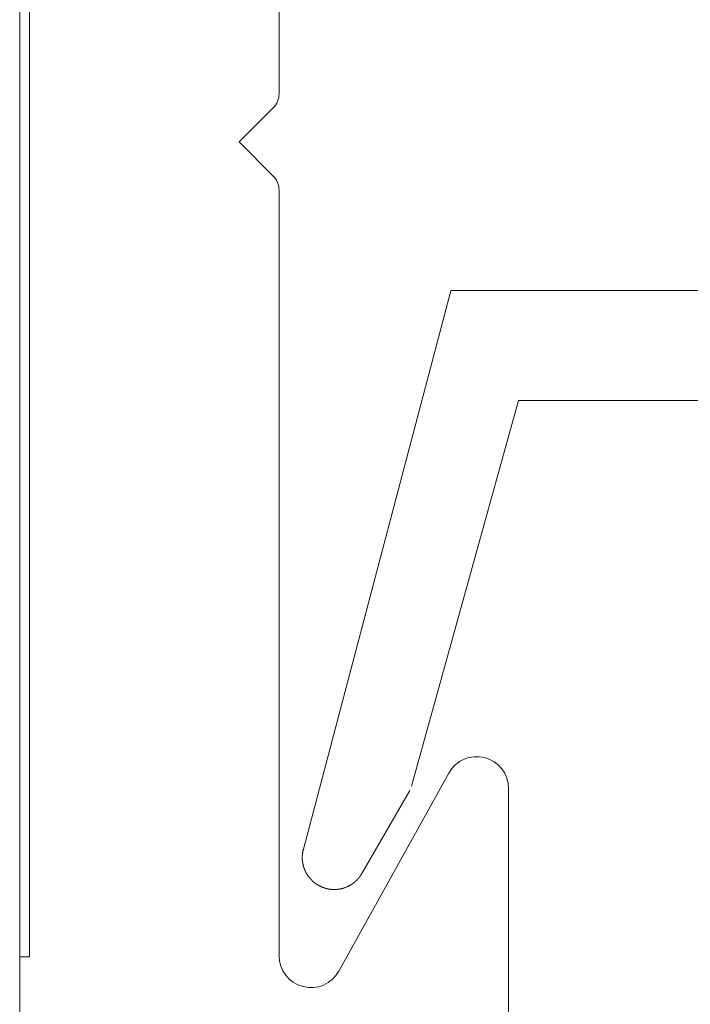
# Model space of a CAD drawing. Units: inches. Extents: x 1211 to 1648, y 161 to 726.
# Drawn here: x 1571 to 1572, y 398 to 399 of the extents above; entities that cross this region are included whole.
import ezdxf

# ---------------------------------------------------------------- set-up
doc = ezdxf.new("R2010")
doc.units = ezdxf.units.IN
doc.header["$MEASUREMENT"] = 0
doc.layers.add('LAYER1', color=7, linetype='Continuous')
doc.layers.add('LAYER_1', color=7, linetype='Continuous')

msp = doc.modelspace()

# ---------------------------------------------------------------- linework, layer by layer
at = {"layer": 'LAYER1', "color": 7, "lineweight": 0}
for p, q in [((1571.251698224449, 401.2636586529269), (1571.251698224449, 395.4858299158921)), ((1571.381698224449, 399.1084993643635), (1571.381698224449, 398.8684373643636)), ((1571.256698224449, 399.0942153643635), (1571.256698224449, 398.4362153643635)), ((1571.361698224449, 398.8442953643636), (1571.378768224449, 398.8613653643636)), ((1571.361698224449, 398.8442953643636), (1571.378768224449, 398.8272233643635)), ((1571.381698224449, 398.8201533643635), (1571.381698224449, 398.4367453643636)), ((1571.41169222445, 398.4289873643635), (1571.466704224449, 398.5282333643635)), ((1571.496698224449, 398.5204753643636), (1571.496698224449, 398.3984373643635)), ((1571.251698224449, 398.4362153643635), (1571.256698224449, 398.4362153643635)), ((1571.251698224449, 398.3122153643635), (1571.251698224449, 398.4362153643635))]:
    msp.add_line(p, q, dxfattribs=at)
for centre, radius, start, end in [((1571.371698224449, 398.8201533643635), 0.01000000000021828, 0, 44.99999999976971), ((1571.480698224449, 398.5204753643636), 0.0160000000000764, 0, 150.9951345254678), ((1571.397698224449, 398.4367453643636), 0.01599999999962165, 180, 330.9951345260794)]:
    msp.add_arc(centre, radius, start, end, dxfattribs=at)
msp.add_ellipse((1571.371698224449, 398.8684373643636), major_axis=(0.007069999999999998, -0.007072), ratio=1, start_param=0, end_param=0.7855400000000001, dxfattribs=at)
at = {"layer": 'LAYER_1', "color": 7, "lineweight": 0}
for p, q in [((1571.393867038306, 398.4900859889912), (1571.467733988447, 398.7697527836621)), ((1571.467784003367, 398.7699027224575), (1571.775284206817, 398.7699027224575)), ((1571.50176702203, 398.714902735173), (1571.448117119686, 398.5216695630744)), ((1571.956917202422, 398.714902735173), (1571.50176702203, 398.714902735173)), ((1571.447167260067, 398.5194360578254), (1571.423167304148, 398.4779029055629)), ((1571.393400373674, 398.4874695305222), (1571.393383843319, 398.4874195156025)), ((1571.393383843319, 398.4874195156025), (1571.393383843319, 398.4872694708434)), ((1571.393417327884, 398.4876193633537), (1571.393400373674, 398.487569348434)), ((1571.393400373674, 398.487569348434), (1571.393400373674, 398.4874695305222)), ((1571.393433858239, 398.4877861503952), (1571.393417327884, 398.4877361354755)), ((1571.393417327884, 398.4877361354755), (1571.393417327884, 398.4876193633537)), ((1571.393450388593, 398.4879361951545), (1571.393433858239, 398.4878861802347)), ((1571.393433858239, 398.4878861802347), (1571.393433858239, 398.4877861503952)), ((1571.393467342803, 398.4880360130661), (1571.393450388593, 398.4879859981464)), ((1571.393450388593, 398.4879859981464), (1571.393450388593, 398.4879361951545)), ((1571.393483873158, 398.4881860578254), (1571.393467342803, 398.4881362548332)), ((1571.393467342803, 398.4881362548332), (1571.393467342803, 398.4880360130661)), ((1571.393500403513, 398.4882860876647), (1571.393483873158, 398.4882360727451)), ((1571.393483873158, 398.4882360727451), (1571.393483873158, 398.4881860578254)), ((1571.393517357723, 398.4883861175041), (1571.393500403513, 398.4883361025844)), ((1571.393500403513, 398.4883361025844), (1571.393500403513, 398.4882860876647)), ((1571.393533888078, 398.4884861473435), (1571.393517357723, 398.4884361324238)), ((1571.393517357723, 398.4884361324238), (1571.393517357723, 398.4883861175041)), ((1571.393550842288, 398.4885859652553), (1571.393533888078, 398.4885361622631)), ((1571.393533888078, 398.4885361622631), (1571.393533888078, 398.4884861473435)), ((1571.393567372643, 398.4886862070224), (1571.393550842288, 398.488635980175)), ((1571.393550842288, 398.488635980175), (1571.393550842288, 398.4885859652553)), ((1571.393583902998, 398.4887862368618), (1571.393567372643, 398.4887362219421)), ((1571.393567372643, 398.4887362219421), (1571.393567372643, 398.4886862070224)), ((1571.393600857208, 398.4888860547736), (1571.393583902998, 398.4888360398538)), ((1571.393583902998, 398.4888360398538), (1571.393583902998, 398.4887862368618)), ((1571.393633917917, 398.4890360995327), (1571.393600857208, 398.4889360696933)), ((1571.393600857208, 398.4889360696933), (1571.393600857208, 398.4888860547736)), ((1571.393667402482, 398.4891861442917), (1571.393633917917, 398.4890861144523)), ((1571.393633917917, 398.4890861144523), (1571.393633917917, 398.4890360995327)), ((1571.393683932837, 398.4892861741312), (1571.393667402482, 398.4892359472839)), ((1571.393667402482, 398.4892359472839), (1571.393667402482, 398.4891861442917)), ((1571.393717417402, 398.4894360069626), (1571.393683932837, 398.489336189051)), ((1571.393683932837, 398.489336189051), (1571.393683932837, 398.4892861741312)), ((1571.393767008466, 398.4896360666415), (1571.393717417402, 398.4894860218823)), ((1571.393717417402, 398.4894860218823), (1571.393717417402, 398.4894360069626)), ((1571.393817023386, 398.4898361263203), (1571.393767008466, 398.4896860815612)), ((1571.393767008466, 398.4896860815612), (1571.393767008466, 398.4896360666415)), ((1571.393867038306, 398.4900361859992), (1571.393817023386, 398.4898861412399)), ((1571.393817023386, 398.4898861412399), (1571.393817023386, 398.4898361263203)), ((1571.393867038306, 398.4900859889912), (1571.393867038306, 398.4900361859992)), ((1571.393333828399, 398.4864529137009), (1571.393317298044, 398.4864028987812)), ((1571.393317298044, 398.4864028987812), (1571.393317298044, 398.4853860700324)), ((1571.393317298044, 398.4853860700324), (1571.393333828399, 398.4853360551126)), ((1571.393350358754, 398.4868195484936), (1571.393333828399, 398.4867693216464)), ((1571.393333828399, 398.4867693216464), (1571.393333828399, 398.4864529137009)), ((1571.393333828399, 398.4853360551126), (1571.393333828399, 398.4850194352396)), ((1571.393333828399, 398.4850194352396), (1571.393350358754, 398.4849694203198)), ((1571.393367312964, 398.4870694111645), (1571.393350358754, 398.4870193962448)), ((1571.393350358754, 398.4870193962448), (1571.393350358754, 398.4868195484936)), ((1571.393350358754, 398.4849694203198), (1571.393350358754, 398.4847695725687)), ((1571.393350358754, 398.4847695725687), (1571.393367312964, 398.4847193457214)), ((1571.393383843319, 398.4872694708434), (1571.393367312964, 398.4872194559238)), ((1571.393367312964, 398.4872194559238), (1571.393367312964, 398.4870694111645)), ((1571.393367312964, 398.4847193457214), (1571.393367312964, 398.4845695128898)), ((1571.393367312964, 398.4845695128898), (1571.393383843319, 398.4845194979702)), ((1571.393383843319, 398.4845194979702), (1571.393383843319, 398.4843694532111)), ((1571.393383843319, 398.4843694532111), (1571.393400373674, 398.4843194382913)), ((1571.393400373674, 398.4843194382913), (1571.393400373674, 398.4842194084518)), ((1571.393400373674, 398.4842194084518), (1571.393417327884, 398.4841696054599)), ((1571.393417327884, 398.4841696054599), (1571.393417327884, 398.4840528333381)), ((1571.393417327884, 398.4840528333381), (1571.393433858239, 398.4840026064907)), ((1571.393433858239, 398.4840026064907), (1571.393433858239, 398.4839027885788)), ((1571.393433858239, 398.4839027885788), (1571.393450388593, 398.4838527736591)), ((1571.393450388593, 398.4838527736591), (1571.393450388593, 398.4838027587394)), ((1571.393450388593, 398.4838027587394), (1571.393467342803, 398.4837529557474)), ((1571.393467342803, 398.4837529557474), (1571.393467342803, 398.4836527139804)), ((1571.393467342803, 398.4836527139804), (1571.393483873158, 398.4836026990607)), ((1571.393483873158, 398.4836026990607), (1571.393483873158, 398.4835528960685)), ((1571.393483873158, 398.4835528960685), (1571.393500403513, 398.4835028811489)), ((1571.393500403513, 398.4835028811489), (1571.393500403513, 398.4834528662292)), ((1571.393500403513, 398.4834528662292), (1571.393517357723, 398.4834026393818)), ((1571.393517357723, 398.4834026393818), (1571.393517357723, 398.4833528363898)), ((1571.393517357723, 398.4833528363898), (1571.393533888078, 398.48330282147)), ((1571.393533888078, 398.48330282147), (1571.393533888078, 398.4832528065502)), ((1571.393533888078, 398.4832528065502), (1571.393550842288, 398.4832027916306)), ((1571.393550842288, 398.4832027916306), (1571.393550842288, 398.4831527767109)), ((1571.393550842288, 398.4831527767109), (1571.393567372643, 398.4831027617912)), ((1571.393567372643, 398.4831027617912), (1571.393567372643, 398.4830527468715)), ((1571.393567372643, 398.4830527468715), (1571.393583902998, 398.4830027319518)), ((1571.393583902998, 398.4830027319518), (1571.393583902998, 398.4829529289597)), ((1571.393583902998, 398.4829529289597), (1571.393617387562, 398.4828526871927)), ((1571.393617387562, 398.4828526871927), (1571.393617387562, 398.4828026722729)), ((1571.393617387562, 398.4828026722729), (1571.393633917917, 398.4827526573532)), ((1571.393633917917, 398.4827526573532), (1571.393633917917, 398.4827028543613)), ((1571.393633917917, 398.4827028543613), (1571.393667402482, 398.4826028245218)), ((1571.393667402482, 398.4826028245218), (1571.393667402482, 398.4825525976745)), ((1571.393667402482, 398.4825525976745), (1571.393700887047, 398.4824527797626)), ((1571.393700887047, 398.4824527797626), (1571.393700887047, 398.482402764843)), ((1571.393700887047, 398.482402764843), (1571.393733947757, 398.4823029469311)), ((1571.393733947757, 398.4823029469311), (1571.393733947757, 398.4822527200839)), ((1571.393733947757, 398.4822527200839), (1571.393767008466, 398.4821526902444)), ((1571.393767008466, 398.4821526902444), (1571.393767008466, 398.4821028872524)), ((1571.393767008466, 398.4821028872524), (1571.393817023386, 398.4819526305656)), ((1571.393817023386, 398.4819526305656), (1571.393817023386, 398.4819028275735)), ((1571.393817023386, 398.4819028275735), (1571.393883992516, 398.4817029798224)), ((1571.393883992516, 398.4817029798224), (1571.393883992516, 398.481652752975)), ((1571.393883992516, 398.481652752975), (1571.393967492, 398.4814028903041)), ((1571.393967492, 398.4814028903041), (1571.393967492, 398.4813694057392)), ((1571.393967492, 398.4813694057392), (1571.394134067114, 398.4808694684699)), ((1571.394134067114, 398.4808694684699), (1571.394134067114, 398.4808194535501)), ((1571.394134067114, 398.4808194535501), (1571.394150597469, 398.4807694386303)), ((1571.394150597469, 398.4807694386303), (1571.394167127824, 398.4807361659931)), ((1571.394167127824, 398.4807361659931), (1571.394233673099, 398.4805361063144)), ((1571.394233673099, 398.4805361063144), (1571.394267157664, 398.4804860913947)), ((1571.394267157664, 398.4804860913947), (1571.394317172583, 398.4803360466354)), ((1571.394317172583, 398.4803360466354), (1571.394334126793, 398.4803027739982)), ((1571.394334126793, 398.4803027739982), (1571.394434156633, 398.4800028964077)), ((1571.394434156633, 398.4800028964077), (1571.394450686987, 398.4799694118427)), ((1571.394450686987, 398.4799694118427), (1571.394484171552, 398.479919396923)), ((1571.394484171552, 398.479919396923), (1571.394550716827, 398.4797195491718)), ((1571.394550716827, 398.4797195491718), (1571.394567247182, 398.4796860646069)), ((1571.394567247182, 398.4796860646069), (1571.394600307891, 398.4796360496872)), ((1571.394600307891, 398.4796360496872), (1571.394650322811, 398.4794860049282)), ((1571.394650322811, 398.4794860049282), (1571.394683807376, 398.4794359900085)), ((1571.394683807376, 398.4794359900085), (1571.394700761586, 398.4794029292988)), ((1571.394700761586, 398.4794029292988), (1571.394733822295, 398.4793026875317)), ((1571.394733822295, 398.4793026875317), (1571.39476730686, 398.479252672612)), ((1571.39476730686, 398.479252672612), (1571.394783837215, 398.4792193999748)), ((1571.394783837215, 398.4792193999748), (1571.39481732178, 398.4791193701354)), ((1571.39481732178, 398.4791193701354), (1571.394850806345, 398.4790693552158)), ((1571.394850806345, 398.4790693552158), (1571.3948673367, 398.4790193402961)), ((1571.3948673367, 398.4790193402961), (1571.394883867055, 398.4789862795864)), ((1571.394883867055, 398.4789862795864), (1571.39491735162, 398.4789362646667)), ((1571.39491735162, 398.4789362646667), (1571.394950836185, 398.4788360228996)), ((1571.394950836185, 398.4788360228996), (1571.394983896894, 398.4788027502624)), ((1571.394983896894, 398.4788027502624), (1571.395016957604, 398.478702720423)), ((1571.395016957604, 398.478702720423), (1571.395050442168, 398.4786527055032)), ((1571.395050442168, 398.4786527055032), (1571.395066972523, 398.4786194328659)), ((1571.395066972523, 398.4786194328659), (1571.395100457088, 398.478569629874)), ((1571.395100457088, 398.478569629874), (1571.395117411298, 398.4785194030266)), ((1571.395117411298, 398.4785194030266), (1571.395133941653, 398.4784861303893)), ((1571.395133941653, 398.4784861303893), (1571.395167426218, 398.4784361154697)), ((1571.395167426218, 398.4784361154697), (1571.395183956573, 398.47838610055)), ((1571.395183956573, 398.47838610055), (1571.395217441138, 398.4783360856302)), ((1571.395217441138, 398.4783360856302), (1571.395233971493, 398.4783028129929)), ((1571.395233971493, 398.4783028129929), (1571.395267456058, 398.4782527980732)), ((1571.395267456058, 398.4782527980732), (1571.395283986413, 398.4782027831535)), ((1571.395283986413, 398.4782027831535), (1571.395317470977, 398.4781692985886)), ((1571.395317470977, 398.4781692985886), (1571.395334001332, 398.4781194955966)), ((1571.395334001332, 398.4781194955966), (1571.395367485897, 398.4780694806769)), ((1571.395367485897, 398.4780694806769), (1571.395384016252, 398.478035996112)), ((1571.395384016252, 398.478035996112), (1571.395417076961, 398.4779859811923)), ((1571.395417076961, 398.4779859811923), (1571.395433607316, 398.4779361782001)), ((1571.395433607316, 398.4779361782001), (1571.395467091881, 398.4779029055629)), ((1571.395467091881, 398.4779029055629), (1571.395484046091, 398.4778528906432)), ((1571.395484046091, 398.4778528906432), (1571.395517106801, 398.4778026637958)), ((1571.395517106801, 398.4778026637958), (1571.395534061011, 398.4777693911586)), ((1571.395534061011, 398.4777693911586), (1571.395567121721, 398.4777195881665)), ((1571.395567121721, 398.4777195881665), (1571.395584075931, 398.4776695732468)), ((1571.395584075931, 398.4776695732468), (1571.39561713664, 398.4776360886819)), ((1571.39561713664, 398.4776360886819), (1571.395650621205, 398.4775860737622)), ((1571.395650621205, 398.4775860737622), (1571.39566715156, 398.4775528011249)), ((1571.39566715156, 398.4775528011249), (1571.395700636125, 398.4775027862053)), ((1571.395700636125, 398.4775027862053), (1571.395717590335, 398.4774527712856)), ((1571.395717590335, 398.4774527712856), (1571.395750651044, 398.4774194986484)), ((1571.42288416884, 398.4774194986484), (1571.422900275339, 398.4774527712856)), ((1571.422900275339, 398.4774527712856), (1571.422933759904, 398.4775027862053)), ((1571.422933759904, 398.4775027862053), (1571.422967244469, 398.4775362707702)), ((1571.422967244469, 398.4775362707702), (1571.422983774824, 398.4775860737622)), ((1571.422983774824, 398.4775860737622), (1571.423017259389, 398.4776360886819)), ((1571.423017259389, 398.4776360886819), (1571.423033789744, 398.4776695732468)), ((1571.423033789744, 398.4776695732468), (1571.423100758873, 398.4777693911586)), ((1571.423100758873, 398.4777693911586), (1571.423117289228, 398.4778026637958)), ((1571.423117289228, 398.4778026637958), (1571.423150773793, 398.4778528906432)), ((1571.423150773793, 398.4778528906432), (1571.423167304148, 398.4778861632805)), ((1571.395750651044, 398.4774194986484), (1571.395784135609, 398.4773694837287)), ((1571.395784135609, 398.4773694837287), (1571.395800665964, 398.4773359991638)), ((1571.395800665964, 398.4773359991638), (1571.395867211239, 398.4772361812519)), ((1571.395867211239, 398.4772361812519), (1571.395883741594, 398.477202696687)), ((1571.395883741594, 398.477202696687), (1571.395917226159, 398.4771526817673)), ((1571.395917226159, 398.4771526817673), (1571.395950710723, 398.4771196210578)), ((1571.395950710723, 398.4771196210578), (1571.395967241078, 398.477069606138)), ((1571.395967241078, 398.477069606138), (1571.396000725643, 398.4770361215732)), ((1571.396000725643, 398.4770361215732), (1571.396033786353, 398.4769861066535)), ((1571.396033786353, 398.4769861066535), (1571.396050740563, 398.4769360917337)), ((1571.396050740563, 398.4769360917337), (1571.396084225127, 398.4769028190964)), ((1571.396084225127, 398.4769028190964), (1571.396117285837, 398.4768528041767)), ((1571.396117285837, 398.4768528041767), (1571.396150770402, 398.4768195315395)), ((1571.396150770402, 398.4768195315395), (1571.396167300757, 398.4767695166198)), ((1571.396167300757, 398.4767695166198), (1571.396200785322, 398.4767360320549)), ((1571.396200785322, 398.4767360320549), (1571.396233846032, 398.4766862290628)), ((1571.396233846032, 398.4766862290628), (1571.396267330596, 398.476652744498)), ((1571.396267330596, 398.476652744498), (1571.396283860951, 398.4766027295783)), ((1571.396283860951, 398.4766027295783), (1571.396317345516, 398.4765694569409)), ((1571.396317345516, 398.4765694569409), (1571.396350406226, 398.4765194420212)), ((1571.396350406226, 398.4765194420212), (1571.396383890791, 398.476486169384)), ((1571.396383890791, 398.476486169384), (1571.396417375355, 398.4764361544643)), ((1571.396417375355, 398.4764361544643), (1571.39643390571, 398.4764028818271)), ((1571.39643390571, 398.4764028818271), (1571.396467390275, 398.4763526549797)), ((1571.396467390275, 398.4763526549797), (1571.39653393555, 398.4762863216328)), ((1571.39653393555, 398.4762863216328), (1571.396567420115, 398.4762360947855)), ((1571.396567420115, 398.4762360947855), (1571.39660090468, 398.4762028221481)), ((1571.39660090468, 398.4762028221481), (1571.396617435034, 398.4761528072285)), ((1571.396617435034, 398.4761528072285), (1571.396650495744, 398.4761193226635)), ((1571.396650495744, 398.4761193226635), (1571.396683980309, 398.4760695196716)), ((1571.396683980309, 398.4760695196716), (1571.396750525583, 398.4760027624694)), ((1571.396750525583, 398.4760027624694), (1571.396784010148, 398.4759527475497)), ((1571.396784010148, 398.4759527475497), (1571.396817070858, 398.4759194749124)), ((1571.396817070858, 398.4759194749124), (1571.396850555423, 398.4758694599926)), ((1571.396850555423, 398.4758694599926), (1571.396884039988, 398.4758361873554)), ((1571.396884039988, 398.4758361873554), (1571.396900570342, 398.4758029147182)), ((1571.396900570342, 398.4758029147182), (1571.396934054907, 398.4757526878708)), ((1571.396934054907, 398.4757526878708), (1571.396967539472, 398.4757194152336)), ((1571.396967539472, 398.4757194152336), (1571.397000600182, 398.4756694003139)), ((1571.397000600182, 398.4756694003139), (1571.397067145457, 398.4756028550394)), ((1571.397067145457, 398.4756028550394), (1571.397100630021, 398.4755528401196)), ((1571.397100630021, 398.4755528401196), (1571.397167175296, 398.4754860829174)), ((1571.397167175296, 398.4754860829174), (1571.397200659861, 398.4754362799255)), ((1571.397200659861, 398.4754362799255), (1571.3973006897, 398.4753360381584)), ((1571.3973006897, 398.4753360381584), (1571.397334174265, 398.4752860232387)), ((1571.397334174265, 398.4752860232387), (1571.39740071954, 398.4752194779642)), ((1571.39740071954, 398.4752194779642), (1571.397434204104, 398.4751694630444)), ((1571.397434204104, 398.4751694630444), (1571.397467688669, 398.4751361904072)), ((1571.397467688669, 398.4751361904072), (1571.397517279734, 398.4751027058422)), ((1571.397517279734, 398.4751027058422), (1571.397550340443, 398.475069433205)), ((1571.397550340443, 398.475069433205), (1571.397583825008, 398.4750196302131)), ((1571.397583825008, 398.4750196302131), (1571.397683854848, 398.474919388446)), ((1571.397683854848, 398.474919388446), (1571.397717339413, 398.4748693735263)), ((1571.397717339413, 398.4748693735263), (1571.397817369252, 398.4747695556144)), ((1571.397817369252, 398.4747695556144), (1571.397867384172, 398.4747360710495)), ((1571.397867384172, 398.4747360710495), (1571.397900444881, 398.4746860561298)), ((1571.397900444881, 398.4746860561298), (1571.398033959286, 398.4745527536533)), ((1571.398033959286, 398.4745527536533), (1571.398083974206, 398.4745194810159)), ((1571.398083974206, 398.4745194810159), (1571.39811745877, 398.4744694660961)), ((1571.39811745877, 398.4744694660961), (1571.39821748861, 398.4743694362568)), ((1571.39821748861, 398.4743694362568), (1571.398267503529, 398.4743361636196)), ((1571.398267503529, 398.4743361636196), (1571.398367109514, 398.4742361337802)), ((1571.398367109514, 398.4742361337802), (1571.398400594079, 398.4741861188605)), ((1571.398400594079, 398.4741861188605), (1571.398450608998, 398.4741528462231)), ((1571.398450608998, 398.4741528462231), (1571.398550638837, 398.4740528163837)), ((1571.398550638837, 398.4740528163837), (1571.398600653757, 398.4740193318188)), ((1571.398600653757, 398.4740193318188), (1571.398667622887, 398.4739527865444)), ((1571.398667622887, 398.4739527865444), (1571.398717637807, 398.4739195139072)), ((1571.398717637807, 398.4739195139072), (1571.398817243791, 398.4738194840677)), ((1571.398817243791, 398.4738194840677), (1571.39886725871, 398.4737862114304)), ((1571.39886725871, 398.4737862114304), (1571.398933803985, 398.4737194542282)), ((1571.398933803985, 398.4737194542282), (1571.398983818905, 398.473686181591)), ((1571.398983818905, 398.473686181591), (1571.399050788035, 398.4736194243889)), ((1571.399050788035, 398.4736194243889), (1571.399100802954, 398.4735859398239)), ((1571.399100802954, 398.4735859398239), (1571.399134287519, 398.4735528791144)), ((1571.399134287519, 398.4735528791144), (1571.399183878583, 398.4735193945495)), ((1571.399183878583, 398.4735193945495), (1571.399250423858, 398.4734528492748)), ((1571.399250423858, 398.4734528492748), (1571.399300438778, 398.4734193647101)), ((1571.399300438778, 398.4734193647101), (1571.399367407908, 398.4733528194355)), ((1571.399367407908, 398.4733528194355), (1571.399417422827, 398.4733362890807)), ((1571.399417422827, 398.4733362890807), (1571.399450907392, 398.4733028045158)), ((1571.399450907392, 398.4733028045158), (1571.399500922312, 398.4732695318786)), ((1571.399500922312, 398.4732695318786), (1571.399533983021, 398.4732360473137)), ((1571.399533983021, 398.4732360473137), (1571.399583574086, 398.4732027746765)), ((1571.399583574086, 398.4732027746765), (1571.399650543216, 398.4731362294018)), ((1571.399650543216, 398.4731362294018), (1571.399700558136, 398.4731194871194)), ((1571.399700558136, 398.4731194871194), (1571.3997340427, 398.4730862144821)), ((1571.3997340427, 398.4730862144821), (1571.39978405762, 398.4730527299173)), ((1571.39978405762, 398.4730527299173), (1571.399817542185, 398.47301945728)), ((1571.399817542185, 398.47301945728), (1571.399867557104, 398.4729859727152)), ((1571.399867557104, 398.4729859727152), (1571.399900617814, 398.4729529120056)), ((1571.399900617814, 398.4729529120056), (1571.399950632734, 398.4729361697231)), ((1571.399950632734, 398.4729361697231), (1571.399983693444, 398.4729028970859)), ((1571.399983693444, 398.4729028970859), (1571.400033708363, 398.4728694125209)), ((1571.400033708363, 398.4728694125209), (1571.400067192928, 398.4728361398837)), ((1571.400067192928, 398.4728361398837), (1571.400117207848, 398.4728026553188)), ((1571.400117207848, 398.4728026553188), (1571.400150692413, 398.472786124964)), ((1571.400150692413, 398.472786124964), (1571.400200707332, 398.4727526403991)), ((1571.400200707332, 398.4727526403991), (1571.400234191897, 398.4727195796894)), ((1571.400234191897, 398.4727195796894), (1571.400284206817, 398.4726860951245)), ((1571.400284206817, 398.4726860951245), (1571.400317267527, 398.4726695647697)), ((1571.400317267527, 398.4726695647697), (1571.400367282446, 398.4726360802048)), ((1571.400367282446, 398.4726360802048), (1571.400400343156, 398.4726028075676)), ((1571.400400343156, 398.4726028075676), (1571.400450358076, 398.4725860652851)), ((1571.400450358076, 398.4725860652851), (1571.400483842641, 398.4725527926479)), ((1571.400483842641, 398.4725527926479), (1571.400533857561, 398.4725195200107)), ((1571.400533857561, 398.4725195200107), (1571.40058387248, 398.4725027777282)), ((1571.40058387248, 398.4725027777282), (1571.400617357045, 398.472469505091)), ((1571.418050523549, 398.4724862473734), (1571.418100538469, 398.4725195200107)), ((1571.418100538469, 398.4725195200107), (1571.418134023034, 398.4725527926479)), ((1571.418134023034, 398.4725527926479), (1571.418184037953, 398.4725860652851)), ((1571.418184037953, 398.4725860652851), (1571.418217522518, 398.4726028075676)), ((1571.418217522518, 398.4726028075676), (1571.418267537438, 398.4726360802048)), ((1571.418267537438, 398.4726360802048), (1571.418301022002, 398.4726695647697)), ((1571.418301022002, 398.4726695647697), (1571.418350613067, 398.4726860951245)), ((1571.418350613067, 398.4726860951245), (1571.418400627987, 398.4727195796894)), ((1571.418400627987, 398.4727195796894), (1571.418433688696, 398.4727526403991)), ((1571.418433688696, 398.4727526403991), (1571.418484127471, 398.472786124964)), ((1571.418484127471, 398.472786124964), (1571.418517188181, 398.4728026553188)), ((1571.418517188181, 398.4728026553188), (1571.418567203101, 398.4728361398837)), ((1571.418567203101, 398.4728361398837), (1571.418600687666, 398.4728694125209)), ((1571.418600687666, 398.4728694125209), (1571.418650702585, 398.4729028970859)), ((1571.418650702585, 398.4729028970859), (1571.41868418715, 398.4729361697231)), ((1571.41868418715, 398.4729361697231), (1571.418733778215, 398.4729529120056)), ((1571.418733778215, 398.4729529120056), (1571.41876726278, 398.4729859727152)), ((1571.41876726278, 398.4729859727152), (1571.418817277699, 398.47301945728)), ((1571.418817277699, 398.47301945728), (1571.418883822974, 398.4730862144821)), ((1571.418883822974, 398.4730862144821), (1571.418933837894, 398.4731027448371)), ((1571.418933837894, 398.4731027448371), (1571.418967322458, 398.4731362294018)), ((1571.418967322458, 398.4731362294018), (1571.419017337378, 398.4731692901115)), ((1571.419017337378, 398.4731692901115), (1571.419050821943, 398.4732027746765)), ((1571.419050821943, 398.4732027746765), (1571.419100836863, 398.4732360473137)), ((1571.419100836863, 398.4732360473137), (1571.419166958282, 398.4733028045158)), ((1571.419166958282, 398.4733028045158), (1571.419216973202, 398.4733195467983)), ((1571.419216973202, 398.4733195467983), (1571.419250457767, 398.4733528194355)), ((1571.419250457767, 398.4733528194355), (1571.419300472686, 398.4733860920727)), ((1571.419300472686, 398.4733860920727), (1571.419367441816, 398.4734528492748)), ((1571.419367441816, 398.4734528492748), (1571.419417456736, 398.4734861219123)), ((1571.419417456736, 398.4734861219123), (1571.419450517445, 398.4735193945495)), ((1571.419450517445, 398.4735193945495), (1571.41950095622, 398.4735528791144)), ((1571.41950095622, 398.4735528791144), (1571.41956707764, 398.4736194243889)), ((1571.41956707764, 398.4736194243889), (1571.419617092559, 398.4736526970261)), ((1571.419617092559, 398.4736526970261), (1571.419684061689, 398.4737194542282)), ((1571.419684061689, 398.4737194542282), (1571.419734076609, 398.4737529387932)), ((1571.419734076609, 398.4737529387932), (1571.419800621883, 398.4738194840677)), ((1571.419800621883, 398.4738194840677), (1571.419850636803, 398.473852756705)), ((1571.419850636803, 398.473852756705), (1571.419917605933, 398.4739195139072)), ((1571.419917605933, 398.4739195139072), (1571.419967620853, 398.4739527865444)), ((1571.419967620853, 398.4739527865444), (1571.420067226836, 398.4740528163837)), ((1571.420067226836, 398.4740528163837), (1571.420117241756, 398.4740860890209)), ((1571.420117241756, 398.4740860890209), (1571.420217271596, 398.4741861188605)), ((1571.420217271596, 398.4741861188605), (1571.420267286516, 398.4742193914977)), ((1571.420267286516, 398.4742193914977), (1571.420300771081, 398.4742694064174)), ((1571.420300771081, 398.4742694064174), (1571.420400377064, 398.4743694362568)), ((1571.420400377064, 398.4743694362568), (1571.420450391984, 398.4744029208217)), ((1571.420450391984, 398.4744029208217), (1571.420550421824, 398.4745027387336)), ((1571.420550421824, 398.4745027387336), (1571.420583906389, 398.4745527536533)), ((1571.420583906389, 398.4745527536533), (1571.420633921308, 398.4745862382181)), ((1571.420633921308, 398.4745862382181), (1571.420767435712, 398.4747195406948)), ((1571.420767435712, 398.4747195406948), (1571.420800920277, 398.4747695556144)), ((1571.420800920277, 398.4747695556144), (1571.420833980987, 398.4748028282517)), ((1571.420833980987, 398.4748028282517), (1571.420883995907, 398.474836100889)), ((1571.420883995907, 398.474836100889), (1571.420917056616, 398.4748693735263)), ((1571.420917056616, 398.4748693735263), (1571.420950541181, 398.474919388446)), ((1571.420950541181, 398.474919388446), (1571.421084055585, 398.4750526909226)), ((1571.421084055585, 398.4750526909226), (1571.42111754015, 398.4751027058422)), ((1571.42111754015, 398.4751027058422), (1571.421184085425, 398.4751694630444)), ((1571.421184085425, 398.4751694630444), (1571.42121756999, 398.4752194779642)), ((1571.42121756999, 398.4752194779642), (1571.4212506307, 398.4752527506015)), ((1571.4212506307, 398.4752527506015), (1571.421300645619, 398.4752860232387)), ((1571.421300645619, 398.4752860232387), (1571.421333706329, 398.4753195078036)), ((1571.421333706329, 398.4753195078036), (1571.421367190894, 398.4753695227233)), ((1571.421367190894, 398.4753695227233), (1571.421434160023, 398.4754362799255)), ((1571.421434160023, 398.4754362799255), (1571.421467220733, 398.4754860829174)), ((1571.421467220733, 398.4754860829174), (1571.421534189863, 398.4755528401196)), ((1571.421534189863, 398.4755528401196), (1571.421567250573, 398.4756028550394)), ((1571.421567250573, 398.4756028550394), (1571.421600735137, 398.4756361276767)), ((1571.421600735137, 398.4756361276767), (1571.421617265492, 398.4756694003139)), ((1571.421617265492, 398.4756694003139), (1571.421650326202, 398.4757194152336)), ((1571.421650326202, 398.4757194152336), (1571.421717295332, 398.4757861724357)), ((1571.421717295332, 398.4757861724357), (1571.421750356041, 398.4758361873554)), ((1571.421750356041, 398.4758361873554), (1571.421783840606, 398.4758694599926)), ((1571.421783840606, 398.4758694599926), (1571.421817325171, 398.4759194749124)), ((1571.421817325171, 398.4759194749124), (1571.421883870446, 398.4759862321146)), ((1571.421883870446, 398.4759862321146), (1571.421917355011, 398.4760362470344)), ((1571.421917355011, 398.4760362470344), (1571.421950839575, 398.4760695196716)), ((1571.421950839575, 398.4760695196716), (1571.421983900285, 398.4761193226635)), ((1571.421983900285, 398.4761193226635), (1571.422000854495, 398.4761528072285)), ((1571.422000854495, 398.4761528072285), (1571.42203433906, 398.4762028221481)), ((1571.42203433906, 398.4762028221481), (1571.422100460479, 398.4762695793503)), ((1571.422100460479, 398.4762695793503), (1571.422133945044, 398.4763193823425)), ((1571.422133945044, 398.4763193823425), (1571.422167005754, 398.4763526549797)), ((1571.422167005754, 398.4763526549797), (1571.422183959964, 398.4764028818271)), ((1571.422183959964, 398.4764028818271), (1571.422217444529, 398.4764361544643)), ((1571.422217444529, 398.4764361544643), (1571.422250505238, 398.476486169384)), ((1571.422250505238, 398.476486169384), (1571.422283989803, 398.4765194420212)), ((1571.422283989803, 398.4765194420212), (1571.422317474368, 398.4765694569409)), ((1571.422317474368, 398.4765694569409), (1571.422334004723, 398.4766027295783)), ((1571.422334004723, 398.4766027295783), (1571.422367489288, 398.476652744498)), ((1571.422367489288, 398.476652744498), (1571.422400549998, 398.4766862290628)), ((1571.422400549998, 398.4766862290628), (1571.422434034562, 398.4767360320549)), ((1571.422434034562, 398.4767360320549), (1571.422467519127, 398.4767695166198)), ((1571.422467519127, 398.4767695166198), (1571.422483625627, 398.4768195315395)), ((1571.422483625627, 398.4768195315395), (1571.422517110192, 398.4768528041767)), ((1571.422517110192, 398.4768528041767), (1571.422550594756, 398.4769028190964)), ((1571.422550594756, 398.4769028190964), (1571.422567125111, 398.4769360917337)), ((1571.422567125111, 398.4769360917337), (1571.422600609676, 398.4769861066535)), ((1571.422600609676, 398.4769861066535), (1571.422634094241, 398.4770193792907)), ((1571.422634094241, 398.4770193792907), (1571.422667154951, 398.477069606138)), ((1571.422667154951, 398.477069606138), (1571.422684109161, 398.4771196210578)), ((1571.422684109161, 398.4771196210578), (1571.422717169871, 398.4771526817673)), ((1571.422717169871, 398.4771526817673), (1571.422750654436, 398.477202696687)), ((1571.422750654436, 398.477202696687), (1571.42276718479, 398.4772361812519)), ((1571.42276718479, 398.4772361812519), (1571.422800669355, 398.4772861961716)), ((1571.422800669355, 398.4772861961716), (1571.42283415392, 398.4773194688089)), ((1571.42283415392, 398.4773194688089), (1571.422850684275, 398.4773694837287)), ((1571.422850684275, 398.4773694837287), (1571.42288416884, 398.4774194986484)), ((1571.400617357045, 398.472469505091), (1571.400667371965, 398.4724360205261)), ((1571.400667371965, 398.4724360205261), (1571.40070085653, 398.4724194901712)), ((1571.40070085653, 398.4724194901712), (1571.400750871449, 398.4723860056064)), ((1571.400750871449, 398.4723860056064), (1571.400783932159, 398.4723527329691)), ((1571.400783932159, 398.4723527329691), (1571.400833947079, 398.4723359906867)), ((1571.400833947079, 398.4723359906867), (1571.400883961998, 398.472302929977)), ((1571.400883961998, 398.472302929977), (1571.400917022708, 398.4722694454121)), ((1571.400917022708, 398.4722694454121), (1571.400967037627, 398.4722529150573)), ((1571.400967037627, 398.4722529150573), (1571.401017476403, 398.4722194304924)), ((1571.401017476403, 398.4722194304924), (1571.401050537112, 398.4722026882099)), ((1571.401050537112, 398.4722026882099), (1571.401100552032, 398.4721694155727)), ((1571.401100552032, 398.4721694155727), (1571.401134036597, 398.4721526732902)), ((1571.401134036597, 398.4721526732902), (1571.401233642581, 398.4720861280158)), ((1571.401233642581, 398.4720861280158), (1571.401267127146, 398.4720695976608)), ((1571.401267127146, 398.4720695976608), (1571.401317142065, 398.472036113096)), ((1571.401317142065, 398.472036113096), (1571.401367156985, 398.4720193708137)), ((1571.401367156985, 398.4720193708137), (1571.40140064155, 398.4719860981762)), ((1571.40140064155, 398.4719860981762), (1571.40145065647, 398.4719693558939)), ((1571.40145065647, 398.4719693558939), (1571.40150067139, 398.4719360832565)), ((1571.40150067139, 398.4719360832565), (1571.401534155955, 398.4719193409741)), ((1571.401534155955, 398.4719193409741), (1571.401584170874, 398.4718862802646)), ((1571.401584170874, 398.4718862802646), (1571.401634185794, 398.4718695379821)), ((1571.401634185794, 398.4718695379821), (1571.401667246503, 398.4718360534172)), ((1571.401667246503, 398.4718360534172), (1571.401717261423, 398.4718195230624)), ((1571.401717261423, 398.4718195230624), (1571.401767276343, 398.4717860384975)), ((1571.401767276343, 398.4717860384975), (1571.401800760908, 398.4717695081428)), ((1571.401800760908, 398.4717695081428), (1571.401850775828, 398.4717527658603)), ((1571.401850775828, 398.4717527658603), (1571.401900790747, 398.4717192812953)), ((1571.401900790747, 398.4717192812953), (1571.401950805667, 398.4717029628681)), ((1571.401950805667, 398.4717029628681), (1571.401984290232, 398.4716694783032)), ((1571.401984290232, 398.4716694783032), (1571.402083896216, 398.471636205666)), ((1571.402083896216, 398.471636205666), (1571.402133911136, 398.471602721101)), ((1571.402133911136, 398.471602721101), (1571.402167395701, 398.4715861907463)), ((1571.402167395701, 398.4715861907463), (1571.40221741062, 398.4715527061813)), ((1571.40221741062, 398.4715527061813), (1571.40226742554, 398.4715359638989)), ((1571.40226742554, 398.4715359638989), (1571.402300486249, 398.4715194335441)), ((1571.402300486249, 398.4715194335441), (1571.402350501169, 398.4714861609069)), ((1571.402350501169, 398.4714861609069), (1571.402450954864, 398.4714528882697)), ((1571.402450954864, 398.4714528882697), (1571.402500545928, 398.4714194037048)), ((1571.402500545928, 398.4714194037048), (1571.402533606638, 398.4714028733499)), ((1571.402533606638, 398.4714028733499), (1571.402634060333, 398.4713693887851)), ((1571.402634060333, 398.4713693887851), (1571.402684075252, 398.4713361161478)), ((1571.402684075252, 398.4713361161478), (1571.402717135962, 398.4713193738654)), ((1571.402717135962, 398.4713193738654), (1571.402767574737, 398.4713026315829)), ((1571.402767574737, 398.4713026315829), (1571.402817589657, 398.4712695708732)), ((1571.402817589657, 398.4712695708732), (1571.402917195641, 398.4712360863083)), ((1571.402917195641, 398.4712360863083), (1571.402950680206, 398.4712195559536)), ((1571.402950680206, 398.4712195559536), (1571.403000695125, 398.4712028136711)), ((1571.403000695125, 398.4712028136711), (1571.403050710045, 398.4711695410339)), ((1571.403050710045, 398.4711695410339), (1571.403200754804, 398.4711193141865)), ((1571.403200754804, 398.4711193141865), (1571.403234239369, 398.4711027838317)), ((1571.403234239369, 398.4711027838317), (1571.403284254289, 398.4710695111945)), ((1571.403284254289, 398.4710695111945), (1571.403483890112, 398.4710027539924)), ((1571.403483890112, 398.4710027539924), (1571.403517374677, 398.4709862236374)), ((1571.403517374677, 398.4709862236374), (1571.403667419436, 398.4709359967902)), ((1571.403667419436, 398.4709359967902), (1571.403717434356, 398.4709027241528)), ((1571.403717434356, 398.4709027241528), (1571.40386705526, 398.4708529211608)), ((1571.40386705526, 398.4708529211608), (1571.403900539825, 398.4708361788784)), ((1571.403900539825, 398.4708361788784), (1571.404350674102, 398.4706861341193)), ((1571.404350674102, 398.4706861341193), (1571.404384158667, 398.4706693918369)), ((1571.404384158667, 398.4706693918369), (1571.404484188506, 398.4706361191995)), ((1571.404484188506, 398.4706361191995), (1571.404534203426, 398.4706361191995)), ((1571.404534203426, 398.4706361191995), (1571.404883884009, 398.4705193470776)), ((1571.404883884009, 398.4705193470776), (1571.404934322784, 398.4705193470776)), ((1571.404934322784, 398.4705193470776), (1571.405083943688, 398.4704693321579)), ((1571.405083943688, 398.4704693321579), (1571.405117428252, 398.4704528018032)), ((1571.405117428252, 398.4704528018032), (1571.405167443172, 398.4704362714484)), ((1571.405167443172, 398.4704362714484), (1571.405217458092, 398.4704362714484)), ((1571.405217458092, 398.4704362714484), (1571.405367502851, 398.4703862565286)), ((1571.405367502851, 398.4703862565286), (1571.405417093916, 398.4703862565286)), ((1571.405417093916, 398.4703862565286), (1571.405567138675, 398.4703360296813)), ((1571.405567138675, 398.4703360296813), (1571.405617153594, 398.4703360296813)), ((1571.405617153594, 398.4703360296813), (1571.405717607289, 398.4703027570441)), ((1571.405717607289, 398.4703027570441), (1571.405767622209, 398.4703027570441)), ((1571.405767622209, 398.4703027570441), (1571.405867228193, 398.4702692724792)), ((1571.405867228193, 398.4702692724792), (1571.405917243113, 398.4702692724792)), ((1571.405917243113, 398.4702692724792), (1571.406017272952, 398.4702362117695)), ((1571.406017272952, 398.4702362117695), (1571.406067287872, 398.4702362117695)), ((1571.406067287872, 398.4702362117695), (1571.406167317711, 398.4702029391323)), ((1571.406167317711, 398.4702029391323), (1571.406217332631, 398.4702029391323)), ((1571.406217332631, 398.4702029391323), (1571.406266923695, 398.4701861968498)), ((1571.406266923695, 398.4701861968498), (1571.40631736247, 398.4701861968498)), ((1571.40631736247, 398.4701861968498), (1571.40636737739, 398.4701694545673)), ((1571.40636737739, 398.4701694545673), (1571.40641739231, 398.4701694545673)), ((1571.40641739231, 398.4701694545673), (1571.406517422149, 398.4701361819301)), ((1571.406517422149, 398.4701361819301), (1571.406567437069, 398.4701361819301)), ((1571.406567437069, 398.4701361819301), (1571.406617451989, 398.4701194396476)), ((1571.406617451989, 398.4701194396476), (1571.406667043053, 398.4701194396476)), ((1571.406667043053, 398.4701194396476), (1571.406717057973, 398.4701026973652)), ((1571.406717057973, 398.4701026973652), (1571.406767072893, 398.4701026973652)), ((1571.406767072893, 398.4701026973652), (1571.406817087812, 398.4700861670104)), ((1571.406817087812, 398.4700861670104), (1571.406867102732, 398.4700861670104)), ((1571.406867102732, 398.4700861670104), (1571.406917541507, 398.470069424728)), ((1571.406917541507, 398.470069424728), (1571.407017571346, 398.470069424728)), ((1571.407017571346, 398.470069424728), (1571.407067162411, 398.4700526824455)), ((1571.407067162411, 398.4700526824455), (1571.407133707685, 398.4700526824455)), ((1571.407133707685, 398.4700526824455), (1571.407183722605, 398.4700361520908)), ((1571.407183722605, 398.4700361520908), (1571.407284176299, 398.4700361520908)), ((1571.407284176299, 398.4700361520908), (1571.407334191219, 398.4700196217358)), ((1571.407334191219, 398.4700196217358), (1571.407384206139, 398.4700196217358)), ((1571.407384206139, 398.4700196217358), (1571.407434221059, 398.4700028794534)), ((1571.407434221059, 398.4700028794534), (1571.407533827043, 398.4700028794534)), ((1571.407533827043, 398.4700028794534), (1571.407583841962, 398.4699861371711)), ((1571.407583841962, 398.4699861371711), (1571.407683871802, 398.4699861371711)), ((1571.407683871802, 398.4699861371711), (1571.407733886722, 398.4699693948886)), ((1571.407733886722, 398.4699693948886), (1571.407884355336, 398.4699693948886)), ((1571.407884355336, 398.4699693948886), (1571.4079339464, 398.4699528645336)), ((1571.4079339464, 398.4699528645336), (1571.40808399116, 398.4699528645336)), ((1571.40808399116, 398.4699528645336), (1571.408134006079, 398.4699361222513)), ((1571.408134006079, 398.4699361222513), (1571.408301005048, 398.4699361222513)), ((1571.408301005048, 398.4699361222513), (1571.408350596113, 398.4699193799689)), ((1571.408350596113, 398.4699193799689), (1571.408650685631, 398.4699193799689)), ((1571.408650685631, 398.4699193799689), (1571.408700700551, 398.469902849614)), ((1571.408700700551, 398.469902849614), (1571.409934119333, 398.469902849614)), ((1571.409934119333, 398.469902849614), (1571.409983710398, 398.4699193799689)), ((1571.409983710398, 398.4699193799689), (1571.410284223771, 398.4699193799689)), ((1571.410284223771, 398.4699193799689), (1571.410334238691, 398.4699361222513)), ((1571.410334238691, 398.4699361222513), (1571.410483859595, 398.4699361222513)), ((1571.410483859595, 398.4699361222513), (1571.410533874515, 398.4699528645336)), ((1571.410533874515, 398.4699528645336), (1571.410700873484, 398.4699528645336)), ((1571.410700873484, 398.4699528645336), (1571.410750888403, 398.4699693948886)), ((1571.410750888403, 398.4699693948886), (1571.410900509308, 398.4699693948886)), ((1571.410900509308, 398.4699693948886), (1571.410950524227, 398.4699861371711)), ((1571.410950524227, 398.4699861371711), (1571.411050554066, 398.4699861371711)), ((1571.411050554066, 398.4699861371711), (1571.411100568986, 398.4700028794534)), ((1571.411100568986, 398.4700028794534), (1571.411200598826, 398.4700028794534)), ((1571.411200598826, 398.4700028794534), (1571.411250613745, 398.4700196217358)), ((1571.411250613745, 398.4700196217358), (1571.411300628665, 398.4700196217358)), ((1571.411300628665, 398.4700196217358), (1571.411350643584, 398.4700361520908)), ((1571.411350643584, 398.4700361520908), (1571.411450673424, 398.4700361520908)), ((1571.411450673424, 398.4700361520908), (1571.411500688344, 398.4700526824455)), ((1571.411500688344, 398.4700526824455), (1571.411550703264, 398.4700526824455)), ((1571.411550703264, 398.4700526824455), (1571.411600718183, 398.470069424728)), ((1571.411600718183, 398.470069424728), (1571.411700324167, 398.470069424728)), ((1571.411700324167, 398.470069424728), (1571.411750339087, 398.4700861670104)), ((1571.411750339087, 398.4700861670104), (1571.411800777862, 398.4700861670104)), ((1571.411800777862, 398.4700861670104), (1571.411850792782, 398.4701026973652)), ((1571.411850792782, 398.4701026973652), (1571.411900807702, 398.4701026973652)), ((1571.411900807702, 398.4701026973652), (1571.411950822621, 398.4701194396476)), ((1571.411950822621, 398.4701194396476), (1571.412017367895, 398.4701194396476)), ((1571.412017367895, 398.4701194396476), (1571.41206695896, 398.4701361819301)), ((1571.41206695896, 398.4701361819301), (1571.41211697388, 398.4701361819301)), ((1571.41211697388, 398.4701361819301), (1571.412217427575, 398.4701694545673)), ((1571.412217427575, 398.4701694545673), (1571.412267442494, 398.4701694545673)), ((1571.412267442494, 398.4701694545673), (1571.412317457414, 398.4701861968498)), ((1571.412317457414, 398.4701861968498), (1571.412367472333, 398.4701861968498)), ((1571.412367472333, 398.4701861968498), (1571.412417487253, 398.4702029391323)), ((1571.412417487253, 398.4702029391323), (1571.412467502173, 398.4702029391323)), ((1571.412467502173, 398.4702029391323), (1571.412567108157, 398.4702362117695)), ((1571.412567108157, 398.4702362117695), (1571.412617123077, 398.4702362117695)), ((1571.412617123077, 398.4702362117695), (1571.412717152916, 398.4702692724792)), ((1571.412717152916, 398.4702692724792), (1571.412767167836, 398.4702692724792)), ((1571.412767167836, 398.4702692724792), (1571.412867621531, 398.4703027570441)), ((1571.412867621531, 398.4703027570441), (1571.412917212595, 398.4703027570441)), ((1571.412917212595, 398.4703027570441), (1571.413017242435, 398.4703360296813)), ((1571.413017242435, 398.4703360296813), (1571.413067257354, 398.4703360296813)), ((1571.413067257354, 398.4703360296813), (1571.413117272274, 398.4703527719638)), ((1571.413117272274, 398.4703527719638), (1571.413150756839, 398.4703695142463)), ((1571.413150756839, 398.4703695142463), (1571.413200771758, 398.4703862565286)), ((1571.413200771758, 398.4703862565286), (1571.413250786678, 398.4703862565286)), ((1571.413250786678, 398.4703862565286), (1571.413400407582, 398.4704362714484)), ((1571.413400407582, 398.4704362714484), (1571.413450422502, 398.4704362714484)), ((1571.413450422502, 398.4704362714484), (1571.413650906036, 398.4705028167228)), ((1571.413650906036, 398.4705028167228), (1571.413700920956, 398.4705028167228)), ((1571.413700920956, 398.4705028167228), (1571.414050601538, 398.4706195888447)), ((1571.414050601538, 398.4706195888447), (1571.414100616458, 398.4706195888447)), ((1571.414100616458, 398.4706195888447), (1571.414134101023, 398.4706361191995)), ((1571.414134101023, 398.4706361191995), (1571.414633826365, 398.4708029062411)), ((1571.414633826365, 398.4708029062411), (1571.41466731093, 398.4708194365959)), ((1571.41466731093, 398.4708194365959), (1571.414967400448, 398.4709194664352)), ((1571.414967400448, 398.4709194664352), (1571.415016991512, 398.4709527390726)), ((1571.415016991512, 398.4709527390726), (1571.415050476077, 398.4709694813549)), ((1571.415050476077, 398.4709694813549), (1571.415350989451, 398.4710695111945)), ((1571.415350989451, 398.4710695111945), (1571.41538405016, 398.4711027838317)), ((1571.41538405016, 398.4711027838317), (1571.415584109839, 398.4711695410339)), ((1571.415584109839, 398.4711695410339), (1571.415617170549, 398.4711860713886)), ((1571.415617170549, 398.4711860713886), (1571.415667185468, 398.4712195559536)), ((1571.415667185468, 398.4712195559536), (1571.415817230228, 398.4712695708732)), ((1571.415817230228, 398.4712695708732), (1571.415867245147, 398.4713026315829)), ((1571.415867245147, 398.4713026315829), (1571.415900305857, 398.4713193738654)), ((1571.415900305857, 398.4713193738654), (1571.416000759551, 398.4713526465026)), ((1571.416000759551, 398.4713526465026), (1571.416050774471, 398.4713861310676)), ((1571.416050774471, 398.4713861310676), (1571.416083835181, 398.4714028733499)), ((1571.416083835181, 398.4714028733499), (1571.416134273956, 398.4714194037048)), ((1571.416134273956, 398.4714194037048), (1571.416184288875, 398.4714528882697)), ((1571.416184288875, 398.4714528882697), (1571.41628389486, 398.4714861609069)), ((1571.41628389486, 398.4714861609069), (1571.416317379424, 398.4715194335441)), ((1571.416317379424, 398.4715194335441), (1571.416417409264, 398.4715527061813)), ((1571.416417409264, 398.4715527061813), (1571.416467424184, 398.4715861907463)), ((1571.416467424184, 398.4715861907463), (1571.416500484893, 398.471602721101)), ((1571.416500484893, 398.471602721101), (1571.416550923668, 398.4716194633835)), ((1571.416550923668, 398.4716194633835), (1571.416600938588, 398.4716527360208)), ((1571.416600938588, 398.4716527360208), (1571.416633999297, 398.4716694783032)), ((1571.416633999297, 398.4716694783032), (1571.416683590362, 398.4717029628681)), ((1571.416683590362, 398.4717029628681), (1571.416784044057, 398.4717360235778)), ((1571.416784044057, 398.4717360235778), (1571.416817104766, 398.4717695081428)), ((1571.416817104766, 398.4717695081428), (1571.416867119686, 398.4717860384975)), ((1571.416867119686, 398.4717860384975), (1571.416917558461, 398.4718195230624)), ((1571.416917558461, 398.4718195230624), (1571.41695061917, 398.4718360534172)), ((1571.41695061917, 398.4718360534172), (1571.41700063409, 398.4718695379821)), ((1571.41700063409, 398.4718695379821), (1571.41705064901, 398.4718862802646)), ((1571.41705064901, 398.4718862802646), (1571.41708370972, 398.4719193409741)), ((1571.41708370972, 398.4719193409741), (1571.417133724639, 398.4719360832565)), ((1571.417133724639, 398.4719360832565), (1571.417183739559, 398.4719693558939)), ((1571.417183739559, 398.4719693558939), (1571.417217224124, 398.4719860981762)), ((1571.417217224124, 398.4719860981762), (1571.417267239043, 398.4720193708137)), ((1571.417267239043, 398.4720193708137), (1571.417317253963, 398.472036113096)), ((1571.417317253963, 398.472036113096), (1571.417350738528, 398.4720695976608)), ((1571.417350738528, 398.4720695976608), (1571.417400753448, 398.4720861280158)), ((1571.417400753448, 398.4720861280158), (1571.417450768368, 398.4721196125805)), ((1571.417450768368, 398.4721196125805), (1571.417483829077, 398.4721359310078)), ((1571.417483829077, 398.4721359310078), (1571.417583858917, 398.4722026882099)), ((1571.417583858917, 398.4722026882099), (1571.417617343481, 398.4722194304924)), ((1571.417617343481, 398.4722194304924), (1571.417667358401, 398.4722529150573)), ((1571.417667358401, 398.4722529150573), (1571.417700842966, 398.4722694454121)), ((1571.417700842966, 398.4722694454121), (1571.417800872806, 398.4723359906867)), ((1571.417800872806, 398.4723359906867), (1571.417833933515, 398.4723527329691)), ((1571.417833933515, 398.4723527329691), (1571.417883948435, 398.4723860056064)), ((1571.417883948435, 398.4723860056064), (1571.417917009145, 398.4724194901712)), ((1571.417917009145, 398.4724194901712), (1571.417967024064, 398.4724360205261)), ((1571.417967024064, 398.4724360205261), (1571.418017038984, 398.472469505091)), ((1571.418017038984, 398.472469505091), (1571.418050523549, 398.4724862473734))]:
    msp.add_line(p, q, dxfattribs=at)

doc.saveas('drawing.dxf')
